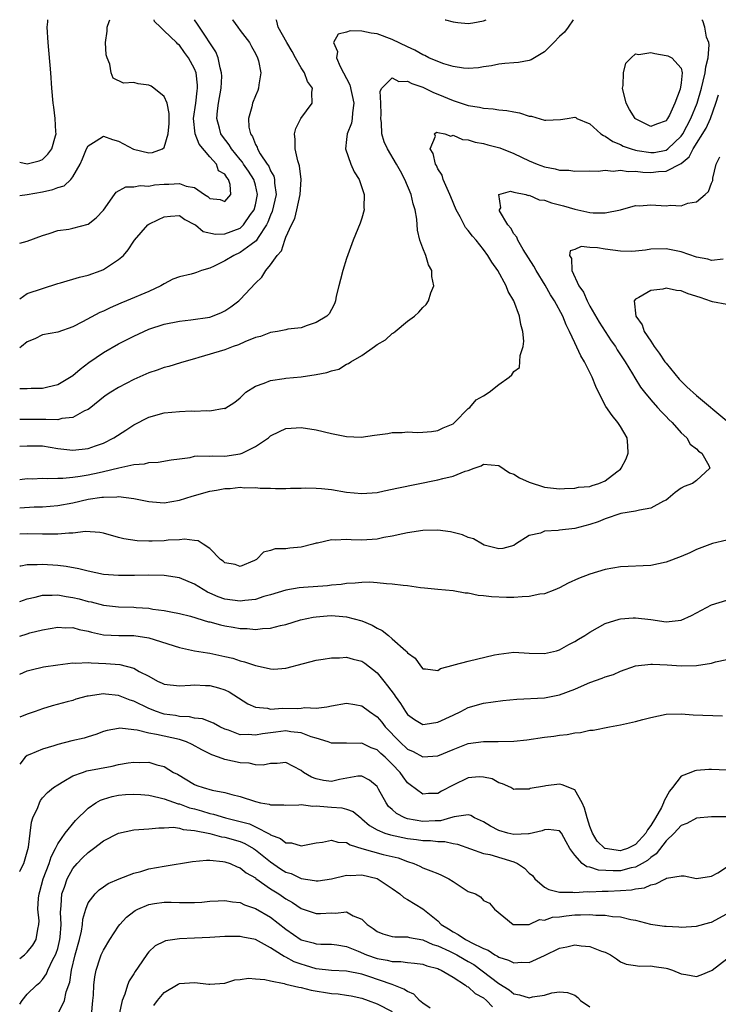
# Model space of a CAD drawing. Units: inches. Extents: x 2604000 to 2607000, y 1506000 to 1509000.
# Drawn here: x 2604000 to 2604092, y 1508870 to 1509000 of the extents above; entities that cross this region are included whole.
import ezdxf

# ---------------------------------------------------------------- set-up
doc = ezdxf.new("R2010")
doc.units = ezdxf.units.IN
doc.header["$MEASUREMENT"] = 0
doc.layers.add('LD26041506_2ft', color=71, linetype='Continuous')

msp = doc.modelspace()

# ---------------------------------------------------------------- linework, layer by layer
at = {"layer": 'LD26041506_2ft'}
for points, elevation in [([(2604000, 1508981.27), (2604001, 1508981.03), (2604002.56, 1508981.44), (2604003, 1508981.59), (2604003.69, 1508982.31), (2604004.24, 1508983), (2604004.73, 1508984.73), (2604004.79, 1508985), (2604004.75, 1508985.25), (2604004.68, 1508987), (2604004.49, 1508988.49), (2604004.39, 1508989), (2604004.23, 1508991), (2604004.1, 1508993), (2604003.75, 1508997), (2604003.61, 1508999), (2604003.7, 1508999.7), (2604003.71, 1509000)], 8512), ([(2604000, 1508976.88), (2604001, 1508977), (2604003, 1508977.35), (2604004.35, 1508977.65), (2604005, 1508977.93), (2604005.84, 1508978.16), (2604006.71, 1508979), (2604007, 1508979.33), (2604007.95, 1508981), (2604008.28, 1508981.72), (2604008.79, 1508983), (2604009, 1508983.41), (2604010.05, 1508984.05), (2604011, 1508984.7), (2604012.22, 1508984.22), (2604013, 1508984.02), (2604014.96, 1508982.96), (2604017, 1508982.5), (2604017.47, 1508982.53), (2604018.77, 1508983), (2604019, 1508983.17), (2604019.53, 1508985), (2604019.64, 1508986.36), (2604019.64, 1508987), (2604019.66, 1508987.66), (2604019.41, 1508989), (2604019, 1508989.9), (2604017.65, 1508991), (2604017.27, 1508991.27), (2604017, 1508991.38), (2604015.58, 1508991.58), (2604015, 1508991.76), (2604013.63, 1508991.63), (2604012.31, 1508992.31), (2604012.05, 1508993), (2604011.85, 1508994.15), (2604011.49, 1508995), (2604011.39, 1508995.39), (2604011.3, 1508997), (2604011.49, 1508998.51), (2604011.49, 1508999), (2604011.76, 1508999.76), (2604011.86, 1509000)], 8510), ([(2604000, 1508970.61), (2604001, 1508970.88), (2604003, 1508971.6), (2604003.88, 1508971.88), (2604005, 1508972.27), (2604006.46, 1508972.46), (2604007, 1508972.57), (2604009, 1508973.09), (2604010.06, 1508973.94), (2604011, 1508974.94), (2604012.48, 1508977), (2604012.68, 1508977.32), (2604013.98, 1508978.02), (2604015, 1508978), (2604015.83, 1508978.17), (2604017, 1508978.12), (2604017.73, 1508978.27), (2604019, 1508978.36), (2604019.62, 1508978.38), (2604021, 1508978.46), (2604021.88, 1508978.12), (2604023, 1508977.91), (2604024.3, 1508977), (2604024.73, 1508976.73), (2604025, 1508976.47), (2604026.36, 1508976.36), (2604027, 1508976.07), (2604027.75, 1508977), (2604027.69, 1508978.31), (2604027.47, 1508979), (2604027.24, 1508979.24), (2604027, 1508979.68), (2604026.14, 1508980.14), (2604025.89, 1508981), (2604025, 1508981.97), (2604023.61, 1508983.61), (2604023.07, 1508985), (2604022.87, 1508987), (2604023.15, 1508989), (2604023.34, 1508990.66), (2604023.39, 1508991), (2604023.38, 1508991.38), (2604023.21, 1508993), (2604023, 1508993.55), (2604022.2, 1508995), (2604021.67, 1508995.67), (2604021, 1508996.66), (2604020.8, 1508996.8), (2604020.61, 1508997), (2604019, 1508998.54), (2604018.5, 1508999), (2604017.75, 1508999.75), (2604017.67, 1509000)], 8508), ([(2604000, 1508963.29), (2604001, 1508963.97), (2604003, 1508964.64), (2604005, 1508965.28), (2604005.37, 1508965.37), (2604007.88, 1508966.12), (2604009, 1508966.38), (2604010.7, 1508967), (2604011, 1508967.13), (2604011.42, 1508967.42), (2604013, 1508968.45), (2604013.63, 1508969), (2604014.28, 1508969.72), (2604015, 1508970.85), (2604015.12, 1508971), (2604016.86, 1508973), (2604017, 1508973.1), (2604018.26, 1508973.74), (2604019, 1508974.09), (2604019.83, 1508974.17), (2604021, 1508974.24), (2604021.7, 1508973.7), (2604023, 1508973.08), (2604023.11, 1508973), (2604024.12, 1508972.12), (2604025.77, 1508971.77), (2604027, 1508971.82), (2604029, 1508972.59), (2604029.44, 1508973), (2604030.37, 1508974.37), (2604030.82, 1508975), (2604031, 1508975.66), (2604031.28, 1508977), (2604031, 1508978.25), (2604030.8, 1508979), (2604030.08, 1508980.08), (2604029.45, 1508981), (2604029.28, 1508981.28), (2604029, 1508981.6), (2604027.87, 1508983), (2604027.56, 1508983.56), (2604026.68, 1508984.68), (2604026.46, 1508985), (2604026.28, 1508985.72), (2604025.91, 1508987), (2604026.01, 1508988.01), (2604026.15, 1508989), (2604026.5, 1508991), (2604026.57, 1508992.57), (2604026.55, 1508993), (2604026.35, 1508993.65), (2604026.1, 1508995), (2604025.78, 1508995.78), (2604023.65, 1508999), (2604023.4, 1508999.4), (2604022.97, 1509000)], 8506), ([(2604027.97, 1509000), (2604027.98, 1508999.98), (2604028.67, 1508999), (2604029, 1508998.59), (2604030.21, 1508997), (2604030.47, 1508996.47), (2604031, 1508995.56), (2604031.29, 1508995), (2604031.4, 1508994.6), (2604031.7, 1508993), (2604031.45, 1508991.45), (2604031.42, 1508991), (2604031.32, 1508990.69), (2604031, 1508989.97), (2604030.63, 1508989), (2604030.52, 1508988.52), (2604030.09, 1508987), (2604030.15, 1508985.85), (2604030.35, 1508985), (2604030.63, 1508984.63), (2604031, 1508983.59), (2604031.22, 1508983.22), (2604031.27, 1508983), (2604031.64, 1508982.36), (2604032.56, 1508981), (2604032.75, 1508980.75), (2604033, 1508980.13), (2604033.43, 1508979.43), (2604033.51, 1508979), (2604033.51, 1508978.49), (2604033.71, 1508977), (2604033.22, 1508974.78), (2604033, 1508974.3), (2604032.65, 1508973.35), (2604032.47, 1508973), (2604031.37, 1508971.37), (2604031.1, 1508970.9), (2604030.43, 1508970.43), (2604029, 1508969.37), (2604028.14, 1508969), (2604027, 1508968.3), (2604025.59, 1508967.59), (2604025, 1508967.33), (2604023.93, 1508967), (2604023.26, 1508966.74), (2604023, 1508966.65), (2604022.54, 1508966.54), (2604021, 1508966.19), (2604020.15, 1508965.85), (2604019, 1508965.27), (2604018.57, 1508965), (2604017, 1508964.24), (2604014.06, 1508963), (2604013.3, 1508962.7), (2604011.9, 1508962.1), (2604011, 1508961.65), (2604010.53, 1508961.47), (2604008.27, 1508960.27), (2604007, 1508959.62), (2604005, 1508958.92), (2604003, 1508958.54), (2604001.97, 1508958.03), (2604001, 1508957.64), (2604000.25, 1508957), (2604000, 1508956.85)], 8504), ([(2604000, 1508951.49), (2604001, 1508951.49), (2604001.53, 1508951.53), (2604003, 1508951.54), (2604003.69, 1508951.69), (2604005, 1508952.01), (2604007, 1508953.19), (2604007.96, 1508954.04), (2604009.1, 1508954.9), (2604011, 1508956.24), (2604013, 1508957.37), (2604015, 1508958.39), (2604016.32, 1508959), (2604017, 1508959.29), (2604019, 1508959.94), (2604021, 1508960.36), (2604022.52, 1508960.52), (2604025, 1508960.88), (2604025.35, 1508961), (2604026.52, 1508961.48), (2604027, 1508961.72), (2604027.78, 1508962.22), (2604028.8, 1508963), (2604029, 1508963.2), (2604031, 1508965.35), (2604031.85, 1508966.15), (2604032.35, 1508967), (2604033, 1508967.75), (2604033.86, 1508969), (2604034.42, 1508969.58), (2604034.85, 1508971), (2604035, 1508971.41), (2604035.74, 1508973), (2604036.17, 1508973.83), (2604036.44, 1508975), (2604036.88, 1508977), (2604037, 1508979), (2604036.79, 1508980.79), (2604036.57, 1508981.43), (2604036.21, 1508983), (2604036.24, 1508984.24), (2604036.13, 1508985), (2604036.32, 1508985.68), (2604036.99, 1508987), (2604038.45, 1508989), (2604038.44, 1508990.44), (2604038.52, 1508991), (2604037.85, 1508991.85), (2604037.44, 1508993), (2604037, 1508993.67), (2604036.29, 1508995), (2604035.82, 1508995.82), (2604035.13, 1508997), (2604034.01, 1508999), (2604033.82, 1508999.82), (2604033.73, 1509000)], 8502), ([(2604072.79, 1509000), (2604072.11, 1508999), (2604071.65, 1508998.35), (2604071, 1508997.79), (2604070.23, 1508997), (2604069, 1508995.77), (2604067.71, 1508995), (2604067.27, 1508994.73), (2604067, 1508994.63), (2604065.61, 1508994.39), (2604065, 1508994.34), (2604063.78, 1508994.22), (2604063, 1508994.17), (2604062.06, 1508993.94), (2604061, 1508993.8), (2604060.33, 1508993.67), (2604059, 1508993.6), (2604058.36, 1508993.64), (2604057, 1508993.86), (2604055.79, 1508994.21), (2604055, 1508994.49), (2604053.82, 1508995), (2604053.27, 1508995.27), (2604053, 1508995.37), (2604051.97, 1508995.97), (2604051, 1508996.41), (2604049, 1508997.4), (2604047, 1508998.16), (2604046.24, 1508998.24), (2604045, 1508998.51), (2604043.47, 1508998.53), (2604043, 1508998.35), (2604041.89, 1508998.11), (2604041.28, 1508997), (2604041.8, 1508995.8), (2604041.67, 1508995), (2604042.16, 1508993.84), (2604043.42, 1508991.42), (2604043.96, 1508989), (2604043.76, 1508987.76), (2604043.73, 1508987), (2604043.63, 1508986.38), (2604043.07, 1508985), (2604043, 1508984.23), (2604042.84, 1508983), (2604043.55, 1508981), (2604043.98, 1508979.98), (2604044.63, 1508979), (2604045.31, 1508977), (2604045.28, 1508975.28), (2604045.31, 1508975), (2604045, 1508973.9), (2604044.77, 1508973.23), (2604044.48, 1508972.48), (2604043.87, 1508971), (2604043, 1508968.57), (2604042.48, 1508967), (2604042.19, 1508965.81), (2604041.95, 1508965), (2604041.64, 1508963.64), (2604041.54, 1508963), (2604041.39, 1508962.61), (2604041, 1508961.86), (2604040.69, 1508961.31), (2604040.38, 1508961), (2604039, 1508960.15), (2604037.79, 1508959.79), (2604037, 1508959.49), (2604035.28, 1508959.28), (2604035, 1508959.21), (2604033.91, 1508959), (2604033, 1508958.85), (2604031.66, 1508958.34), (2604031, 1508958.18), (2604029.62, 1508957.62), (2604028.76, 1508957.24), (2604028.07, 1508957), (2604027, 1508956.58), (2604023.55, 1508955.55), (2604023, 1508955.41), (2604021.58, 1508955), (2604021.15, 1508954.85), (2604019.62, 1508954.38), (2604019, 1508954.24), (2604018.09, 1508953.91), (2604017, 1508953.57), (2604015, 1508952.66), (2604013, 1508951.62), (2604011.98, 1508951), (2604011.39, 1508950.61), (2604011, 1508950.33), (2604009.35, 1508949), (2604009, 1508948.74), (2604008.54, 1508948.54), (2604007, 1508947.68), (2604005.53, 1508947.53), (2604005, 1508947.38), (2604003.43, 1508947.43), (2604003, 1508947.39), (2604001, 1508947.41), (2604000, 1508947.39)], 8500), ([(2604000, 1508943.89), (2604001, 1508943.95), (2604003, 1508943.93), (2604005, 1508943.61), (2604007, 1508943.36), (2604009, 1508943.61), (2604009.97, 1508943.97), (2604011, 1508944.32), (2604012.38, 1508945), (2604013.98, 1508946.02), (2604015, 1508946.7), (2604017, 1508947.74), (2604019, 1508948.28), (2604021, 1508948.45), (2604022.53, 1508948.53), (2604023, 1508948.51), (2604024.61, 1508948.61), (2604025, 1508948.55), (2604026.89, 1508948.89), (2604027, 1508948.88), (2604028.29, 1508949.71), (2604029, 1508950.28), (2604029.76, 1508951), (2604031, 1508951.79), (2604032.17, 1508952.17), (2604033, 1508952.53), (2604034.78, 1508952.79), (2604035, 1508952.83), (2604037, 1508953.04), (2604039, 1508953.32), (2604040.39, 1508953.61), (2604041, 1508953.83), (2604041.95, 1508954.05), (2604043, 1508954.7), (2604043.24, 1508954.76), (2604043.55, 1508955), (2604045, 1508955.84), (2604046.65, 1508957), (2604047, 1508957.26), (2604048.1, 1508957.9), (2604049, 1508958.73), (2604049.17, 1508958.83), (2604049.38, 1508959), (2604051, 1508960.33), (2604051.92, 1508961), (2604052.47, 1508961.53), (2604053, 1508962.15), (2604053.46, 1508962.54), (2604053.78, 1508963), (2604054.07, 1508964.07), (2604054.47, 1508965), (2604054.2, 1508966.2), (2604054.21, 1508967), (2604053.76, 1508967.76), (2604053.4, 1508969), (2604053, 1508969.94), (2604052.64, 1508971), (2604052.3, 1508972.3), (2604052.22, 1508973.78), (2604052.01, 1508975), (2604051.76, 1508975.76), (2604051.5, 1508977), (2604050.67, 1508979), (2604050.06, 1508980.06), (2604049.56, 1508981), (2604048.35, 1508983), (2604047.92, 1508983.92), (2604047.63, 1508985), (2604047.56, 1508986.44), (2604047.48, 1508987), (2604047.53, 1508987.53), (2604047.5, 1508989), (2604047.41, 1508990.59), (2604047.64, 1508991), (2604049, 1508992.34), (2604049.88, 1508991.88), (2604051, 1508991.91), (2604051.59, 1508991.59), (2604053, 1508991.12), (2604053.27, 1508991), (2604054.41, 1508990.41), (2604055, 1508990.19), (2604057, 1508989.35), (2604059, 1508988.72), (2604060.49, 1508988.49), (2604061, 1508988.35), (2604062.27, 1508988.27), (2604063, 1508988.14), (2604064.06, 1508988.06), (2604065, 1508987.86), (2604065.75, 1508987.75), (2604067, 1508987.32), (2604067.3, 1508987.3), (2604069, 1508986.8), (2604069.21, 1508986.79), (2604071.11, 1508986.89), (2604072.02, 1508987), (2604073, 1508987.17), (2604073.12, 1508987.12), (2604073.28, 1508987), (2604075, 1508986.31), (2604076.41, 1508985), (2604076.77, 1508984.77), (2604077, 1508984.69), (2604077.99, 1508983.99), (2604079, 1508983.59), (2604079.37, 1508983.37), (2604080.4, 1508983), (2604081, 1508982.83), (2604081.19, 1508982.81), (2604083, 1508982.51), (2604083.45, 1508982.55), (2604085, 1508982.83), (2604085.25, 1508983), (2604087, 1508984.68), (2604087.22, 1508985), (2604088.27, 1508987), (2604089.1, 1508989), (2604089.67, 1508991), (2604089.9, 1508991.9), (2604090.15, 1508993), (2604090.22, 1508993.78), (2604090.54, 1508995), (2604090.69, 1508996.69), (2604090.62, 1508997), (2604090.31, 1508997.69), (2604090.1, 1508999), (2604089.84, 1508999.84), (2604089.73, 1509000)], 8498), ([(2604055.95, 1509000), (2604055.99, 1508999.99), (2604057, 1508999.73), (2604057.62, 1508999.62), (2604059, 1508999.52), (2604059.58, 1508999.58), (2604061, 1508999.84), (2604061.36, 1509000)], 8502), ([(2604000, 1508939.53), (2604001, 1508939.63), (2604001.62, 1508939.62), (2604003, 1508939.68), (2604003.63, 1508939.63), (2604005, 1508939.69), (2604005.69, 1508939.69), (2604007, 1508939.82), (2604007.95, 1508939.94), (2604009, 1508940.13), (2604010.45, 1508940.45), (2604011, 1508940.56), (2604013.05, 1508941.05), (2604015, 1508941.48), (2604016.41, 1508941.59), (2604017, 1508941.77), (2604018.19, 1508941.81), (2604019.9, 1508942.1), (2604021, 1508942.26), (2604022.43, 1508942.43), (2604023, 1508942.57), (2604023.37, 1508942.63), (2604025, 1508942.6), (2604025.36, 1508942.64), (2604027, 1508942.59), (2604029, 1508942.9), (2604029.27, 1508943), (2604031, 1508943.87), (2604032.7, 1508945), (2604033, 1508945.26), (2604034.16, 1508945.84), (2604035, 1508946.21), (2604035.72, 1508946.28), (2604037, 1508946.36), (2604039, 1508946.07), (2604041, 1508945.59), (2604043, 1508945.18), (2604044.89, 1508945.11), (2604046.67, 1508945.33), (2604047, 1508945.4), (2604048.41, 1508945.59), (2604049, 1508945.7), (2604050.29, 1508945.71), (2604051, 1508945.79), (2604052.31, 1508945.69), (2604053, 1508945.74), (2604054.15, 1508945.85), (2604055, 1508945.95), (2604055.67, 1508946.33), (2604057, 1508946.84), (2604057.19, 1508947), (2604059, 1508948.84), (2604059.18, 1508949), (2604060.02, 1508949.98), (2604061, 1508950.53), (2604061.76, 1508951), (2604063, 1508952.03), (2604064.37, 1508953), (2604064.71, 1508953.29), (2604065, 1508953.74), (2604065.75, 1508954.25), (2604065.82, 1508955.83), (2604066.21, 1508957), (2604066.29, 1508957.71), (2604066.19, 1508959), (2604065.89, 1508959.89), (2604065.75, 1508961), (2604065, 1508963), (2604064.26, 1508964.26), (2604063.98, 1508965), (2604062.89, 1508967), (2604062.1, 1508968.1), (2604061.58, 1508969), (2604061, 1508969.78), (2604060.02, 1508971), (2604059.53, 1508971.53), (2604059, 1508972.26), (2604058.65, 1508972.65), (2604058.46, 1508973), (2604057.91, 1508974.09), (2604057.39, 1508975), (2604056.69, 1508976.69), (2604056.58, 1508977), (2604056.2, 1508977.8), (2604055.69, 1508979), (2604055.57, 1508979.57), (2604055, 1508980.4), (2604054.81, 1508980.81), (2604054.69, 1508981), (2604054.39, 1508982.39), (2604053.97, 1508983), (2604054.7, 1508984.7), (2604054.54, 1508985), (2604054.81, 1508985.19), (2604055, 1508985.15), (2604055.93, 1508985), (2604056.68, 1508984.68), (2604057, 1508984.81), (2604058.24, 1508984.24), (2604059, 1508984.21), (2604059.91, 1508983.91), (2604061, 1508983.7), (2604061.56, 1508983.56), (2604063.13, 1508983.13), (2604065, 1508982.39), (2604067, 1508981.42), (2604068.04, 1508981), (2604069, 1508980.64), (2604070.4, 1508980.4), (2604071, 1508980.21), (2604072.21, 1508980.2), (2604073, 1508980.07), (2604075, 1508980.14), (2604076.07, 1508980.07), (2604077, 1508980.21), (2604078.07, 1508980.07), (2604079, 1508980.19), (2604080.03, 1508980.03), (2604081, 1508980.06), (2604081.96, 1508979.96), (2604083, 1508979.91), (2604084.03, 1508980.03), (2604085, 1508980.06), (2604087, 1508981.1), (2604088.06, 1508981.94), (2604088.58, 1508983), (2604090.26, 1508985.74), (2604090.83, 1508987), (2604091.55, 1508989), (2604091.88, 1508990.12)], 8496), ([(2604000, 1508935.81), (2604001.92, 1508935.92), (2604003, 1508935.94), (2604005, 1508936.1), (2604007, 1508936.46), (2604009, 1508936.92), (2604010.82, 1508937.18), (2604011, 1508937.21), (2604012.77, 1508937.23), (2604013, 1508937.27), (2604015, 1508937.03), (2604017, 1508936.61), (2604018.49, 1508936.49), (2604019, 1508936.46), (2604021, 1508936.78), (2604022.67, 1508937.33), (2604025, 1508937.99), (2604025.88, 1508938.12), (2604027, 1508938.33), (2604027.66, 1508938.34), (2604029, 1508938.49), (2604029.58, 1508938.42), (2604031, 1508938.48), (2604031.61, 1508938.39), (2604033, 1508938.38), (2604033.65, 1508938.35), (2604035, 1508938.33), (2604035.6, 1508938.4), (2604037, 1508938.38), (2604037.57, 1508938.43), (2604039, 1508938.38), (2604039.67, 1508938.33), (2604041, 1508938.2), (2604043, 1508937.86), (2604045, 1508937.66), (2604047, 1508937.83), (2604047.95, 1508938.05), (2604049, 1508938.25), (2604049.6, 1508938.4), (2604055, 1508939.46), (2604055.66, 1508939.66), (2604057, 1508939.96), (2604058.6, 1508940.6), (2604059, 1508940.71), (2604059.76, 1508941), (2604060.68, 1508941.32), (2604061, 1508941.52), (2604063, 1508941.38), (2604064.41, 1508940.41), (2604065, 1508940.23), (2604065.74, 1508939.74), (2604067, 1508939.18), (2604069, 1508938.5), (2604071, 1508938.31), (2604071.65, 1508938.35), (2604073, 1508938.37), (2604073.51, 1508938.49), (2604075, 1508938.61), (2604075.28, 1508938.72), (2604076.15, 1508939), (2604077, 1508939.33), (2604078.52, 1508940.52), (2604079, 1508940.88), (2604079.12, 1508941), (2604079.75, 1508942.25), (2604080, 1508943), (2604079.98, 1508943.98), (2604079.88, 1508945), (2604079, 1508946.5), (2604078.67, 1508947), (2604077.92, 1508947.92), (2604077.1, 1508949.1), (2604076.14, 1508951), (2604075.77, 1508951.77), (2604075.27, 1508953), (2604074.27, 1508955), (2604073.8, 1508955.8), (2604073, 1508957.5), (2604072.32, 1508959), (2604071.86, 1508959.86), (2604071.43, 1508961), (2604070.34, 1508963), (2604069.81, 1508963.81), (2604069.09, 1508965.09), (2604067.92, 1508967), (2604067.6, 1508967.6), (2604066.23, 1508969.77), (2604065.49, 1508971), (2604065.38, 1508971.38), (2604065, 1508971.83), (2604064.57, 1508972.57), (2604064.2, 1508973), (2604063.12, 1508974.88), (2604063.08, 1508975), (2604063.27, 1508975.27), (2604063.03, 1508977), (2604064.55, 1508977.45), (2604065, 1508977.33), (2604066.58, 1508977), (2604066.87, 1508976.87), (2604067, 1508976.91), (2604068.31, 1508976.31), (2604069, 1508976.25), (2604069.92, 1508975.92), (2604071.53, 1508975.53), (2604073, 1508975.08), (2604075, 1508974.66), (2604075.4, 1508974.6), (2604077, 1508974.59), (2604079.02, 1508974.97), (2604081, 1508975.54), (2604081.53, 1508975.53), (2604083, 1508975.65), (2604085, 1508975.51), (2604085.59, 1508975.59), (2604087, 1508975.52), (2604087.88, 1508975.88), (2604089, 1508976.06), (2604090.14, 1508977), (2604090.6, 1508977.4), (2604091, 1508978.51), (2604091.14, 1508978.86), (2604091.17, 1508979.17), (2604091.61, 1508981), (2604092.06, 1508981.94)], 8494), ([(2604092.5, 1508968.5), (2604091, 1508968.33), (2604090.48, 1508968.48), (2604089, 1508968.76), (2604087, 1508969.45), (2604085, 1508969.87), (2604083, 1508969.8), (2604082.31, 1508969.69), (2604081, 1508969.55), (2604080.47, 1508969.53), (2604079, 1508969.57), (2604077, 1508969.81), (2604076, 1508970), (2604075, 1508970.03), (2604073.85, 1508970.15), (2604073, 1508969.76), (2604072.41, 1508969.59), (2604072.32, 1508969), (2604072.58, 1508968.58), (2604072.61, 1508967), (2604073.55, 1508965), (2604074.14, 1508964.14), (2604074.61, 1508963), (2604075, 1508962.3), (2604076.21, 1508960.21), (2604077.78, 1508957.78), (2604078.34, 1508957), (2604078.59, 1508956.59), (2604079.38, 1508955.38), (2604079.64, 1508955), (2604080.6, 1508953.4), (2604080.89, 1508952.89), (2604081.65, 1508951.65), (2604082.16, 1508951), (2604083, 1508949.98), (2604083.88, 1508949), (2604084.4, 1508948.4), (2604085, 1508947.8), (2604085.39, 1508947.39), (2604085.82, 1508947), (2604087, 1508945.65), (2604087.72, 1508945), (2604088.16, 1508944.16), (2604089, 1508943.56), (2604089.26, 1508943.26), (2604089.72, 1508943), (2604090.64, 1508941.36), (2604090.77, 1508941), (2604089, 1508939.37), (2604088.47, 1508939), (2604087.4, 1508938.6), (2604087, 1508938.39), (2604086.21, 1508937.79), (2604085.28, 1508937), (2604085, 1508936.81), (2604084.65, 1508936.65), (2604083, 1508935.75), (2604081.49, 1508935.49), (2604081, 1508935.35), (2604079.06, 1508935.06), (2604077, 1508934.35), (2604076.06, 1508933.94), (2604075, 1508933.58), (2604073, 1508933.07), (2604071, 1508932.86), (2604070.81, 1508932.81), (2604069, 1508932.72), (2604068.48, 1508932.48), (2604067, 1508932.17), (2604065.21, 1508931), (2604065, 1508930.85), (2604063.54, 1508930.46), (2604063, 1508930.42), (2604061.1, 1508930.9), (2604060.86, 1508931), (2604059.7, 1508931.7), (2604059, 1508931.9), (2604058.25, 1508932.25), (2604057, 1508932.57), (2604056.65, 1508932.65), (2604055, 1508932.85), (2604053, 1508932.81), (2604051, 1508932.51), (2604050.39, 1508932.39), (2604049, 1508932.07), (2604047.87, 1508931.87), (2604047, 1508931.69), (2604045, 1508931.55), (2604043.58, 1508931.58), (2604043, 1508931.62), (2604041.53, 1508931.53), (2604041, 1508931.58), (2604039.15, 1508931.15), (2604039, 1508931.14), (2604038.55, 1508931), (2604037, 1508930.6), (2604035.52, 1508930.48), (2604035, 1508930.39), (2604033.61, 1508930.39), (2604033, 1508930.16), (2604032.05, 1508929.95), (2604031.15, 1508929), (2604030.87, 1508928.87), (2604029, 1508928.06), (2604028.32, 1508928.32), (2604027, 1508928.54), (2604026.77, 1508928.77), (2604026.43, 1508929), (2604025, 1508930.44), (2604024.13, 1508931), (2604023.46, 1508931.46), (2604023, 1508931.48), (2604021.67, 1508931.67), (2604021, 1508931.6), (2604019.53, 1508931.53), (2604019, 1508931.47), (2604017.41, 1508931.41), (2604017, 1508931.4), (2604015.45, 1508931.45), (2604013.71, 1508931.71), (2604013, 1508931.91), (2604011, 1508932.44), (2604010.55, 1508932.55), (2604008.66, 1508932.66), (2604007, 1508932.47), (2604006.48, 1508932.48), (2604005, 1508932.33), (2604004.35, 1508932.35), (2604003, 1508932.32), (2604001, 1508932.38), (2604000, 1508932.35)], 8492), ([(2604093, 1508962.55), (2604091.11, 1508962.89), (2604091, 1508962.92), (2604089.47, 1508963.47), (2604087.93, 1508963.93), (2604087, 1508964.34), (2604086.37, 1508964.37), (2604085, 1508964.69), (2604084.57, 1508964.57), (2604083, 1508964.39), (2604081.44, 1508963.44), (2604081, 1508963.26), (2604080.8, 1508963), (2604081.03, 1508961), (2604081.88, 1508959.88), (2604082.14, 1508959), (2604083, 1508957.71), (2604083.45, 1508957), (2604084.12, 1508956.12), (2604084.86, 1508955), (2604085, 1508954.82), (2604086.73, 1508952.73), (2604087.73, 1508951.73), (2604089, 1508950.55), (2604093, 1508947.23)], 8490), ([(2604093, 1508931.53), (2604091.11, 1508931.11), (2604089, 1508930.3), (2604088.11, 1508929.89), (2604087, 1508929.4), (2604085, 1508928.63), (2604083, 1508928.21), (2604079, 1508928.03), (2604077, 1508927.66), (2604075, 1508927.06), (2604073.48, 1508926.52), (2604072.11, 1508925.89), (2604071, 1508925.29), (2604070.37, 1508925), (2604069, 1508924.46), (2604068.42, 1508924.42), (2604067, 1508924.11), (2604066.1, 1508924.1), (2604065, 1508924.01), (2604064.01, 1508924.01), (2604062.07, 1508924.07), (2604061, 1508924.24), (2604060.28, 1508924.28), (2604059, 1508924.57), (2604058.58, 1508924.58), (2604057, 1508924.89), (2604055, 1508925.05), (2604053.22, 1508925.22), (2604052.72, 1508925.28), (2604051, 1508925.53), (2604050.44, 1508925.56), (2604049, 1508925.77), (2604048.22, 1508925.78), (2604047, 1508925.94), (2604046.03, 1508926.03), (2604045, 1508925.99), (2604044.13, 1508925.87), (2604043, 1508925.85), (2604042.28, 1508925.72), (2604041, 1508925.61), (2604040.46, 1508925.54), (2604037.31, 1508925.31), (2604036.75, 1508925.25), (2604035, 1508924.95), (2604033, 1508924.34), (2604032.12, 1508924.12), (2604031, 1508923.75), (2604029.61, 1508923.61), (2604029, 1508923.51), (2604027, 1508923.78), (2604026.09, 1508924.09), (2604025, 1508924.58), (2604024.7, 1508924.7), (2604023, 1508925.75), (2604021, 1508926.58), (2604019, 1508926.88), (2604017, 1508926.92), (2604015.12, 1508926.88), (2604013, 1508926.88), (2604011.04, 1508927.04), (2604009, 1508927.46), (2604007.78, 1508927.78), (2604006.09, 1508928.09), (2604005, 1508928.22), (2604003, 1508928.34), (2604002.29, 1508928.29), (2604001, 1508928.3), (2604000.13, 1508928.13), (2604000, 1508928.12)], 8490), ([(2604000, 1508923.46), (2604001, 1508923.82), (2604002.04, 1508924.04), (2604003, 1508924.31), (2604004.29, 1508924.29), (2604005, 1508924.34), (2604006.13, 1508924.13), (2604007, 1508924), (2604007.81, 1508923.81), (2604009, 1508923.48), (2604009.41, 1508923.41), (2604011, 1508923.01), (2604013, 1508922.79), (2604015, 1508922.72), (2604015.32, 1508922.68), (2604017, 1508922.58), (2604017.53, 1508922.47), (2604019, 1508922.31), (2604019.88, 1508922.12), (2604021, 1508921.91), (2604022.45, 1508921.55), (2604024.82, 1508920.82), (2604025, 1508920.78), (2604026.39, 1508920.39), (2604027, 1508920.26), (2604028.09, 1508920.09), (2604029, 1508919.91), (2604029.92, 1508919.92), (2604031, 1508919.8), (2604031.94, 1508919.94), (2604033, 1508919.97), (2604034.31, 1508920.31), (2604035, 1508920.46), (2604036.93, 1508921.07), (2604038.58, 1508921.42), (2604039, 1508921.47), (2604040.42, 1508921.58), (2604041, 1508921.61), (2604042.51, 1508921.49), (2604043, 1508921.47), (2604045, 1508920.92), (2604046.34, 1508920.34), (2604047, 1508919.95), (2604047.67, 1508919.67), (2604048.5, 1508919), (2604049, 1508918.57), (2604050.78, 1508917), (2604050.89, 1508916.89), (2604051, 1508916.7), (2604052, 1508916), (2604052.69, 1508915), (2604053, 1508914.63), (2604053.39, 1508914.61), (2604055, 1508914.38), (2604055.32, 1508914.68), (2604057, 1508915.12), (2604057.14, 1508915.14), (2604059, 1508915.63), (2604062.44, 1508916.44), (2604063, 1508916.56), (2604065, 1508916.79), (2604067, 1508916.68), (2604069, 1508916.64), (2604070.61, 1508917), (2604071, 1508917.1), (2604072.2, 1508917.8), (2604073, 1508918.19), (2604073.49, 1508918.51), (2604074.32, 1508919), (2604075, 1508919.46), (2604076.01, 1508920.01), (2604077, 1508920.59), (2604078.85, 1508921.15), (2604079, 1508921.18), (2604080.69, 1508921.31), (2604081, 1508921.31), (2604083, 1508921.09), (2604085, 1508920.82), (2604087, 1508921.03), (2604088.35, 1508921.65), (2604091, 1508923.02), (2604093, 1508923.67)], 8488), ([(2604000, 1508918.9), (2604001, 1508919.23), (2604001.33, 1508919.33), (2604003, 1508919.76), (2604005, 1508920.11), (2604006.02, 1508920.02), (2604007, 1508920.04), (2604007.81, 1508919.81), (2604009, 1508919.58), (2604009.45, 1508919.45), (2604011, 1508919.11), (2604013.02, 1508919.02), (2604015, 1508919.02), (2604017, 1508918.69), (2604021, 1508917.44), (2604022.99, 1508916.99), (2604024.71, 1508916.71), (2604025, 1508916.68), (2604027, 1508916.26), (2604028.01, 1508916.01), (2604029, 1508915.66), (2604029.55, 1508915.55), (2604031, 1508915.04), (2604031.24, 1508915), (2604033, 1508914.6), (2604033.41, 1508914.59), (2604035, 1508914.7), (2604037.33, 1508915.33), (2604039, 1508915.75), (2604039.89, 1508915.89), (2604041, 1508916.06), (2604042.07, 1508916.07), (2604043, 1508916.14), (2604043.87, 1508915.87), (2604045, 1508915.64), (2604045.37, 1508915.37), (2604047, 1508914.11), (2604047.89, 1508913), (2604048.39, 1508912.39), (2604049.24, 1508911.24), (2604049.37, 1508911), (2604050.06, 1508910.06), (2604050.72, 1508909), (2604051, 1508908.63), (2604051.93, 1508907.93), (2604053, 1508907.31), (2604053.33, 1508907.33), (2604055, 1508907.59), (2604057, 1508908.54), (2604058.01, 1508909), (2604059, 1508909.55), (2604061, 1508910.12), (2604063.55, 1508910.45), (2604065.37, 1508910.63), (2604069, 1508910.82), (2604071, 1508911.18), (2604073, 1508911.93), (2604074.68, 1508912.68), (2604075, 1508912.81), (2604076.62, 1508913.38), (2604077, 1508913.56), (2604078.11, 1508913.89), (2604079, 1508914.29), (2604081, 1508915), (2604083, 1508915.24), (2604083.21, 1508915.21), (2604085.13, 1508915.13), (2604087.01, 1508914.99), (2604089, 1508915.05), (2604091, 1508915.38), (2604091.52, 1508915.52), (2604093, 1508915.84)], 8486), ([(2604000, 1508913.93), (2604001, 1508914.36), (2604001.5, 1508914.5), (2604003.14, 1508914.86), (2604005, 1508915.16), (2604007, 1508915.41), (2604007.38, 1508915.38), (2604009, 1508915.45), (2604009.39, 1508915.39), (2604011.33, 1508915.33), (2604013.17, 1508915.17), (2604015, 1508914.72), (2604015.72, 1508914.28), (2604017, 1508913.63), (2604018.12, 1508913), (2604018.75, 1508912.75), (2604019, 1508912.61), (2604021, 1508912.38), (2604022.46, 1508912.46), (2604023, 1508912.5), (2604024.44, 1508912.44), (2604025, 1508912.43), (2604026.13, 1508912.13), (2604027, 1508911.85), (2604027.57, 1508911.57), (2604030, 1508910), (2604031, 1508909.56), (2604032.57, 1508909.43), (2604033, 1508909.33), (2604034.57, 1508909.43), (2604036.59, 1508909.41), (2604037, 1508909.45), (2604037.52, 1508909.52), (2604039, 1508909.46), (2604040.4, 1508909.6), (2604041, 1508909.75), (2604043, 1508910.08), (2604044.09, 1508909.91), (2604045, 1508909.75), (2604046, 1508909), (2604047, 1508908.32), (2604047.61, 1508907.61), (2604048.08, 1508907), (2604049.99, 1508905), (2604051, 1508904.07), (2604051.75, 1508903.75), (2604053, 1508903.06), (2604055, 1508903.16), (2604057, 1508904.02), (2604059, 1508904.78), (2604061, 1508905.08), (2604062.93, 1508905.07), (2604065, 1508905.11), (2604066.71, 1508905.29), (2604069, 1508905.61), (2604070.24, 1508905.76), (2604071, 1508905.89), (2604072.02, 1508905.98), (2604073, 1508906.22), (2604073.76, 1508906.24), (2604075, 1508906.55), (2604075.44, 1508906.56), (2604077.55, 1508907), (2604079, 1508907.23), (2604081, 1508907.67), (2604081.95, 1508907.95), (2604083, 1508908.23), (2604085, 1508908.65), (2604087, 1508908.68), (2604088.56, 1508908.56), (2604092.43, 1508908.43)], 8484), ([(2604093, 1508901.29), (2604091, 1508901.38), (2604090.62, 1508901.38), (2604089, 1508901.25), (2604088.78, 1508901.22), (2604088.28, 1508901), (2604087, 1508900.5), (2604085.87, 1508899), (2604085.46, 1508898.54), (2604084.74, 1508897.26), (2604084.69, 1508897), (2604084.39, 1508896.39), (2604083.63, 1508895), (2604083, 1508894), (2604082.57, 1508893.43), (2604082.33, 1508893), (2604081, 1508891.53), (2604079.94, 1508891), (2604079.25, 1508890.75), (2604079, 1508890.67), (2604077, 1508890.97), (2604076.94, 1508891), (2604075.93, 1508891.93), (2604075.31, 1508893), (2604075, 1508893.87), (2604074.64, 1508895), (2604074.3, 1508896.3), (2604073.95, 1508897), (2604073, 1508898.68), (2604071.36, 1508899.36), (2604071, 1508899.43), (2604069.21, 1508899.21), (2604069, 1508899.2), (2604067.13, 1508898.87), (2604067, 1508898.8), (2604065.19, 1508898.81), (2604065, 1508898.76), (2604064.57, 1508899), (2604063.49, 1508899.49), (2604063, 1508899.61), (2604062.13, 1508900.13), (2604061, 1508900.38), (2604060.41, 1508900.41), (2604059, 1508900.28), (2604057, 1508899.33), (2604055.48, 1508898.52), (2604055, 1508898.23), (2604053.77, 1508898.22), (2604053, 1508898.13), (2604051.34, 1508899.34), (2604051, 1508899.64), (2604050.41, 1508900.41), (2604050.02, 1508901), (2604049, 1508902.06), (2604048.06, 1508903), (2604047.49, 1508903.49), (2604047, 1508903.95), (2604046.24, 1508904.24), (2604045, 1508904.84), (2604044.81, 1508904.81), (2604043, 1508904.84), (2604042.82, 1508904.82), (2604041, 1508904.82), (2604040.58, 1508905), (2604039, 1508905.48), (2604038.33, 1508905.67), (2604037, 1508906.19), (2604035.67, 1508906.34), (2604035, 1508906.45), (2604033.7, 1508906.3), (2604031.92, 1508906.08), (2604031, 1508905.87), (2604030.03, 1508905.97), (2604029, 1508905.94), (2604027.46, 1508906.54), (2604027, 1508906.68), (2604026.33, 1508907), (2604025.48, 1508907.48), (2604024.04, 1508908.04), (2604023, 1508908.14), (2604022.31, 1508908.31), (2604021, 1508908.36), (2604020.47, 1508908.47), (2604019, 1508908.67), (2604018.74, 1508908.74), (2604017.99, 1508909), (2604017, 1508909.38), (2604015, 1508910.37), (2604014.51, 1508910.51), (2604013, 1508911.12), (2604011.27, 1508911.27), (2604011, 1508911.31), (2604009, 1508911.03), (2604008.87, 1508911), (2604007.39, 1508910.61), (2604007, 1508910.46), (2604006.26, 1508910.26), (2604004.25, 1508909.75), (2604003, 1508909.37), (2604002.03, 1508909), (2604001, 1508908.65), (2604000, 1508908.24)], 8482), ([(2604093, 1508895.14), (2604091, 1508895.16), (2604089, 1508894.98), (2604087.73, 1508894.27), (2604087, 1508894.02), (2604086.08, 1508893), (2604085, 1508891.99), (2604083.71, 1508890.29), (2604083, 1508889.81), (2604082.58, 1508889.42), (2604081.87, 1508889), (2604081, 1508888.53), (2604080.42, 1508888.42), (2604079, 1508888.06), (2604078.03, 1508888.03), (2604076.12, 1508888.12), (2604075, 1508888.53), (2604074.57, 1508888.57), (2604073.99, 1508889), (2604073, 1508890.1), (2604072.37, 1508891), (2604071.87, 1508891.87), (2604071.25, 1508893), (2604071, 1508893.31), (2604069.49, 1508893.49), (2604069, 1508893.42), (2604068.71, 1508893.29), (2604067, 1508892.9), (2604066.92, 1508892.92), (2604065, 1508892.81), (2604064.19, 1508893), (2604063, 1508893.33), (2604061.9, 1508893.9), (2604061, 1508894.47), (2604059.81, 1508895), (2604059.31, 1508895.31), (2604059, 1508895.4), (2604057.16, 1508895.16), (2604056.66, 1508895), (2604055.36, 1508894.64), (2604054.64, 1508894.64), (2604053, 1508894.54), (2604051, 1508894.88), (2604050.65, 1508895), (2604049.57, 1508895.57), (2604049, 1508896.11), (2604048.52, 1508896.52), (2604048.19, 1508897), (2604047.2, 1508898.8), (2604047, 1508899.13), (2604045.99, 1508899.99), (2604045, 1508900.49), (2604044.49, 1508900.49), (2604042.04, 1508900.04), (2604041, 1508899.8), (2604039.94, 1508899.94), (2604039, 1508900.14), (2604038.36, 1508900.36), (2604037.31, 1508901), (2604037, 1508901.26), (2604035, 1508902.29), (2604033.85, 1508902.15), (2604033, 1508902.17), (2604032.04, 1508901.96), (2604031, 1508902), (2604030.19, 1508902.19), (2604029, 1508902.24), (2604027, 1508902.68), (2604026.13, 1508903), (2604025.29, 1508903.29), (2604023.96, 1508903.96), (2604022.67, 1508904.67), (2604021.94, 1508905), (2604021, 1508905.31), (2604019, 1508905.75), (2604018, 1508906), (2604017, 1508906.15), (2604015.45, 1508906.55), (2604015, 1508906.58), (2604013.19, 1508906.81), (2604013, 1508906.79), (2604011.49, 1508906.51), (2604011, 1508906.36), (2604010.03, 1508905.97), (2604009, 1508905.67), (2604008.49, 1508905.5), (2604006.86, 1508905.14), (2604005, 1508904.68), (2604004.51, 1508904.51), (2604003, 1508904.05), (2604001.33, 1508903.33), (2604001, 1508903.21), (2604000.72, 1508903), (2604000, 1508902.09)], 8480), ([(2604000, 1508887.98), (2604000.02, 1508888.02), (2604000.55, 1508889), (2604001, 1508890.54), (2604001.15, 1508891.15), (2604001.37, 1508893), (2604001.56, 1508894.44), (2604001.74, 1508895), (2604002.37, 1508896.37), (2604002.59, 1508897), (2604002.72, 1508897.28), (2604003, 1508897.63), (2604003.64, 1508898.36), (2604004.45, 1508899), (2604005, 1508899.38), (2604005.82, 1508899.82), (2604007, 1508900.53), (2604008.28, 1508901), (2604008.82, 1508901.18), (2604010.48, 1508901.52), (2604012.17, 1508901.83), (2604013, 1508902.02), (2604014.25, 1508902.25), (2604015, 1508902.35), (2604015.7, 1508902.3), (2604017, 1508902.32), (2604018.02, 1508901.98), (2604019, 1508901.75), (2604020.23, 1508901), (2604020.74, 1508900.74), (2604023, 1508899.42), (2604023.29, 1508899.29), (2604024.11, 1508899), (2604025.33, 1508898.67), (2604027, 1508898.36), (2604027.9, 1508898.1), (2604029, 1508897.82), (2604031, 1508897.15), (2604031.68, 1508897), (2604032.81, 1508896.81), (2604033, 1508896.73), (2604034.74, 1508896.74), (2604035, 1508896.7), (2604036.73, 1508896.73), (2604037, 1508896.76), (2604038.57, 1508896.57), (2604039, 1508896.6), (2604040.46, 1508896.46), (2604041, 1508896.44), (2604042.35, 1508896.35), (2604043, 1508896.17), (2604043.87, 1508895.87), (2604044.86, 1508895), (2604045, 1508894.9), (2604046.01, 1508894.01), (2604047, 1508893.42), (2604048.02, 1508893), (2604048.77, 1508892.77), (2604051, 1508892.32), (2604052.17, 1508892.17), (2604053, 1508892.04), (2604054.02, 1508892.02), (2604055, 1508891.89), (2604055.9, 1508891.9), (2604057, 1508891.66), (2604057.57, 1508891.57), (2604061, 1508890.33), (2604061.81, 1508890.19), (2604065, 1508889.22), (2604065.45, 1508889), (2604066.4, 1508888.4), (2604067, 1508887.76), (2604067.44, 1508887.44), (2604067.73, 1508887), (2604069, 1508885.88), (2604069.58, 1508885.58), (2604071, 1508885.23), (2604072.75, 1508885.25), (2604073, 1508885.21), (2604074.67, 1508885.33), (2604075, 1508885.3), (2604076.61, 1508885.39), (2604077, 1508885.37), (2604077.38, 1508885.38), (2604079, 1508885.45), (2604080.45, 1508885.55), (2604081, 1508885.67), (2604082.17, 1508885.83), (2604083, 1508886.22), (2604083.68, 1508886.32), (2604084.91, 1508887), (2604085.07, 1508887.07), (2604087, 1508887.38), (2604087.37, 1508887.37), (2604089, 1508887.02), (2604091, 1508887.34), (2604091.8, 1508887.8), (2604094.48, 1508889.52)], 8478), ([(2604000, 1508876.5), (2604000.64, 1508877), (2604001, 1508877.36), (2604001.73, 1508878.27), (2604002.17, 1508879), (2604002.39, 1508880.39), (2604002.53, 1508881), (2604002.54, 1508881.46), (2604002.4, 1508883), (2604002.47, 1508884.47), (2604002.54, 1508885), (2604002.66, 1508885.34), (2604003.1, 1508887), (2604003.86, 1508889), (2604004.12, 1508889.88), (2604004.73, 1508891), (2604005, 1508891.59), (2604006, 1508893), (2604007.35, 1508894.65), (2604009, 1508896.27), (2604010, 1508897), (2604010.64, 1508897.36), (2604011, 1508897.49), (2604012.17, 1508897.83), (2604013, 1508897.98), (2604013.93, 1508898.07), (2604015, 1508898.13), (2604015.91, 1508898.09), (2604017, 1508897.98), (2604018.29, 1508897.71), (2604019, 1508897.51), (2604020.86, 1508896.86), (2604021, 1508896.84), (2604022.35, 1508896.35), (2604023, 1508896.19), (2604023.93, 1508895.93), (2604025, 1508895.57), (2604025.48, 1508895.48), (2604027.06, 1508895), (2604029, 1508894.54), (2604030.21, 1508894.21), (2604031, 1508893.84), (2604032.88, 1508892.88), (2604033, 1508892.78), (2604034.3, 1508892.3), (2604035, 1508891.75), (2604035.73, 1508891.73), (2604037, 1508891.34), (2604037.44, 1508891.44), (2604039, 1508891.71), (2604039.82, 1508891.82), (2604041, 1508892.1), (2604041.82, 1508891.82), (2604043, 1508891.76), (2604043.46, 1508891.46), (2604045, 1508891), (2604047.79, 1508890.21), (2604049.76, 1508889.76), (2604051, 1508889.27), (2604051.82, 1508889), (2604052.64, 1508888.64), (2604053, 1508888.44), (2604054.06, 1508888.06), (2604055, 1508887.69), (2604055.48, 1508887.48), (2604056.44, 1508887), (2604057, 1508886.65), (2604059, 1508885.33), (2604059.93, 1508885), (2604060.61, 1508884.61), (2604061, 1508884.16), (2604061.79, 1508883.79), (2604062.45, 1508883), (2604064.89, 1508881), (2604065, 1508880.97), (2604067, 1508880.98), (2604068.37, 1508881.63), (2604069, 1508881.55), (2604070.05, 1508881.95), (2604071, 1508882.01), (2604071.86, 1508882.14), (2604073, 1508882.24), (2604073.76, 1508882.24), (2604075, 1508882.29), (2604075.78, 1508882.22), (2604077, 1508882.22), (2604077.94, 1508882.06), (2604079, 1508882), (2604080.36, 1508881.64), (2604081, 1508881.56), (2604082.95, 1508881.05), (2604084.79, 1508880.79), (2604085, 1508880.75), (2604086.69, 1508880.69), (2604087, 1508880.64), (2604089, 1508880.75), (2604090.76, 1508881.24), (2604091, 1508881.28), (2604093, 1508882.4)], 8476), ([(2604000, 1508870.53), (2604000.31, 1508871), (2604001, 1508871.81), (2604002.2, 1508873), (2604002.63, 1508873.37), (2604003, 1508873.76), (2604003.52, 1508874.48), (2604003.72, 1508875), (2604004.38, 1508876.38), (2604004.72, 1508877), (2604004.8, 1508877.2), (2604005, 1508877.84), (2604005.3, 1508879), (2604005.34, 1508879.34), (2604005.44, 1508881), (2604005.37, 1508882.63), (2604005.39, 1508883), (2604005.47, 1508883.47), (2604005.56, 1508885), (2604005.89, 1508885.89), (2604006.25, 1508887), (2604007, 1508888.34), (2604007.55, 1508889), (2604008.26, 1508889.74), (2604009, 1508890.46), (2604009.72, 1508891), (2604011, 1508891.99), (2604013, 1508893.02), (2604015, 1508893.44), (2604017, 1508893.57), (2604018.28, 1508893.72), (2604019, 1508893.69), (2604020.21, 1508893.79), (2604021, 1508893.66), (2604021.49, 1508893.49), (2604023, 1508893.37), (2604025, 1508892.95), (2604026.54, 1508892.54), (2604027, 1508892.48), (2604029, 1508891.89), (2604029.63, 1508891.63), (2604030.74, 1508891), (2604031, 1508890.83), (2604033, 1508889.21), (2604034.32, 1508888.32), (2604035, 1508887.89), (2604035.68, 1508887.68), (2604037, 1508887.06), (2604038.79, 1508886.79), (2604039, 1508886.73), (2604039.25, 1508886.75), (2604041.01, 1508887.01), (2604043, 1508887.47), (2604043.44, 1508887.44), (2604045, 1508887.51), (2604047.03, 1508887.03), (2604049, 1508885.72), (2604050, 1508885), (2604050.52, 1508884.52), (2604051, 1508884.26), (2604053.03, 1508883.03), (2604055, 1508881.47), (2604055.45, 1508881), (2604056.41, 1508880.41), (2604057, 1508880.01), (2604057.68, 1508879.68), (2604058.65, 1508879), (2604059, 1508878.84), (2604059.38, 1508878.62), (2604061, 1508877.84), (2604061.61, 1508877.61), (2604062.49, 1508877), (2604062.82, 1508876.82), (2604063, 1508876.69), (2604064.3, 1508876.3), (2604065, 1508875.94), (2604066.02, 1508876.02), (2604067, 1508876), (2604069, 1508876.89), (2604071, 1508877.88), (2604071.96, 1508878.04), (2604073, 1508878.3), (2604073.84, 1508878.16), (2604075, 1508878.09), (2604076.52, 1508877.48), (2604077, 1508877.33), (2604077.69, 1508877), (2604078.47, 1508876.47), (2604079, 1508876.09), (2604079.75, 1508875.75), (2604081, 1508875.59), (2604081.49, 1508875.49), (2604083, 1508875.54), (2604083.45, 1508875.45), (2604085, 1508875.24), (2604085.2, 1508875.2), (2604085.85, 1508875), (2604087, 1508874.5), (2604087.59, 1508874.41), (2604089, 1508874.15), (2604089.64, 1508874.36), (2604091, 1508874.94), (2604091.06, 1508875), (2604093, 1508876.49)], 8474), ([(2604005, 1508869.19), (2604005.91, 1508871), (2604006.12, 1508872.12), (2604006.58, 1508873.42), (2604006.81, 1508875), (2604007.31, 1508877), (2604007.85, 1508879), (2604008.11, 1508880.11), (2604008.25, 1508881), (2604008.31, 1508881.69), (2604008.68, 1508883), (2604009, 1508883.82), (2604009.91, 1508885), (2604010.45, 1508885.55), (2604011, 1508885.96), (2604011.62, 1508886.38), (2604013.07, 1508887), (2604015, 1508887.74), (2604015.95, 1508887.95), (2604017, 1508888.29), (2604019, 1508888.68), (2604022.73, 1508889.27), (2604024.56, 1508889.44), (2604025, 1508889.43), (2604026.71, 1508889.28), (2604027, 1508889.23), (2604027.69, 1508889), (2604028.59, 1508888.59), (2604029, 1508888.46), (2604029.8, 1508887.8), (2604031, 1508887.12), (2604031.06, 1508887.06), (2604033, 1508885.7), (2604034.09, 1508885), (2604035, 1508884.37), (2604035.87, 1508883.87), (2604037, 1508883.09), (2604039, 1508882.43), (2604039.56, 1508882.44), (2604041, 1508882.53), (2604041.53, 1508882.47), (2604043, 1508882.64), (2604043.87, 1508882.13), (2604045, 1508881.68), (2604045.68, 1508881), (2604046.48, 1508880.48), (2604047, 1508880.08), (2604047.76, 1508879.76), (2604049, 1508879.43), (2604049.35, 1508879.35), (2604051, 1508879.36), (2604051.26, 1508879.26), (2604053, 1508878.97), (2604054.35, 1508878.35), (2604055, 1508878.17), (2604056.51, 1508877.49), (2604057.5, 1508877), (2604058.44, 1508876.44), (2604059, 1508876.14), (2604059.71, 1508875.71), (2604063, 1508873.23), (2604064.39, 1508872.39), (2604065, 1508871.86), (2604065.74, 1508871.74), (2604067, 1508871.34), (2604067.46, 1508871.46), (2604069, 1508871.71), (2604070, 1508872), (2604071, 1508872.14), (2604072.06, 1508872.06), (2604073, 1508871.71), (2604073.4, 1508871.4), (2604073.77, 1508871), (2604075, 1508870.16)], 8472), ([(2604009.45, 1508869), (2604009.64, 1508871), (2604009.69, 1508871.69), (2604009.75, 1508873), (2604009.88, 1508874.11), (2604010.04, 1508875), (2604010.6, 1508876.6), (2604010.73, 1508877), (2604011, 1508877.61), (2604011.86, 1508879), (2604013, 1508880.79), (2604013.16, 1508881), (2604014.04, 1508881.96), (2604015, 1508882.7), (2604015.18, 1508882.82), (2604015.55, 1508883), (2604017, 1508883.61), (2604017.74, 1508883.74), (2604019, 1508883.92), (2604019.91, 1508883.91), (2604021, 1508883.86), (2604023, 1508883.87), (2604023.94, 1508883.94), (2604025, 1508884.06), (2604026.09, 1508884.09), (2604027, 1508884.16), (2604027.97, 1508883.97), (2604029, 1508883.86), (2604029.58, 1508883.58), (2604031, 1508883.11), (2604033, 1508881.94), (2604035, 1508880.37), (2604037, 1508878.99), (2604038.58, 1508878.58), (2604039, 1508878.43), (2604039.6, 1508878.4), (2604041, 1508878.38), (2604041.7, 1508878.3), (2604043, 1508878.09), (2604044.52, 1508877.48), (2604045.62, 1508877), (2604047, 1508876.52), (2604048.31, 1508876.31), (2604049, 1508876.12), (2604050.13, 1508876.13), (2604051, 1508875.99), (2604051.92, 1508875.92), (2604053, 1508875.75), (2604053.54, 1508875.54), (2604055, 1508875.19), (2604055.12, 1508875.12), (2604055.44, 1508875), (2604057, 1508874.06), (2604058.64, 1508873), (2604058.82, 1508872.82), (2604059, 1508872.77), (2604059.9, 1508871.9), (2604061, 1508871.33), (2604061.4, 1508871), (2604062.16, 1508870.16)], 8470), ([(2604053.99, 1508869.99), (2604053, 1508870.65), (2604052.6, 1508871), (2604051.82, 1508871.82), (2604051, 1508872.17), (2604050.5, 1508872.5), (2604049, 1508873.08), (2604045.8, 1508874.2), (2604045, 1508874.46), (2604043, 1508874.87), (2604041, 1508874.93), (2604039, 1508875.14), (2604037.58, 1508875.58), (2604037, 1508875.75), (2604036.08, 1508876.08), (2604035, 1508876.68), (2604034.76, 1508876.76), (2604034.42, 1508877), (2604033, 1508877.93), (2604031, 1508879.02), (2604029.33, 1508879.33), (2604029, 1508879.43), (2604027.4, 1508879.4), (2604027, 1508879.42), (2604025, 1508879.28), (2604023, 1508879.17), (2604021, 1508879.09), (2604019.17, 1508878.83), (2604019, 1508878.77), (2604017.82, 1508878.18), (2604017, 1508877.39), (2604016.81, 1508877.19), (2604016.06, 1508876.06), (2604015.18, 1508874.82), (2604015, 1508874.49), (2604014.41, 1508873.59), (2604014.18, 1508873), (2604013.82, 1508871.82), (2604013.47, 1508871), (2604012.62, 1508867)], 8468), ([(2604017.65, 1508870.35), (2604018.13, 1508871), (2604019, 1508872.05), (2604020.85, 1508873.15), (2604021, 1508873.23), (2604023, 1508873.38), (2604024.86, 1508873.14), (2604025, 1508873.13), (2604027, 1508873.27), (2604028.31, 1508873.69), (2604029, 1508873.77), (2604030.08, 1508873.92), (2604031, 1508873.86), (2604032.25, 1508873.75), (2604033, 1508873.56), (2604034.77, 1508873.23), (2604035, 1508873.16), (2604036.73, 1508872.73), (2604037, 1508872.7), (2604038.33, 1508872.33), (2604041, 1508871.91), (2604041.87, 1508871.87), (2604043, 1508871.7), (2604043.59, 1508871.59), (2604045, 1508871.28), (2604045.81, 1508871), (2604047, 1508870.54), (2604049, 1508869.55)], 8466)]:
    msp.add_lwpolyline(points, dxfattribs=dict(at, elevation=elevation))
at = {"layer": 'LD26041506_2ft', "elevation": 8500}
msp.add_lwpolyline([(2604081, 1508986.95), (2604080.94, 1508987), (2604080.19, 1508988.19), (2604079.74, 1508989), (2604079.29, 1508991), (2604079.35, 1508991.35), (2604079.39, 1508993), (2604079.71, 1508994.29), (2604080.41, 1508995), (2604081, 1508995.49), (2604081.44, 1508995.44), (2604083, 1508995.7), (2604083.55, 1508995.55), (2604085, 1508995.3), (2604085.24, 1508995.24), (2604085.76, 1508995), (2604087, 1508993.63), (2604087.13, 1508993), (2604087, 1508991.7), (2604086.87, 1508990.87), (2604086.15, 1508989), (2604085.45, 1508987.45), (2604085.21, 1508987), (2604085, 1508986.7), (2604083.74, 1508986.26), (2604083, 1508985.94)], close=True, dxfattribs=at)

doc.saveas('drawing.dxf')
